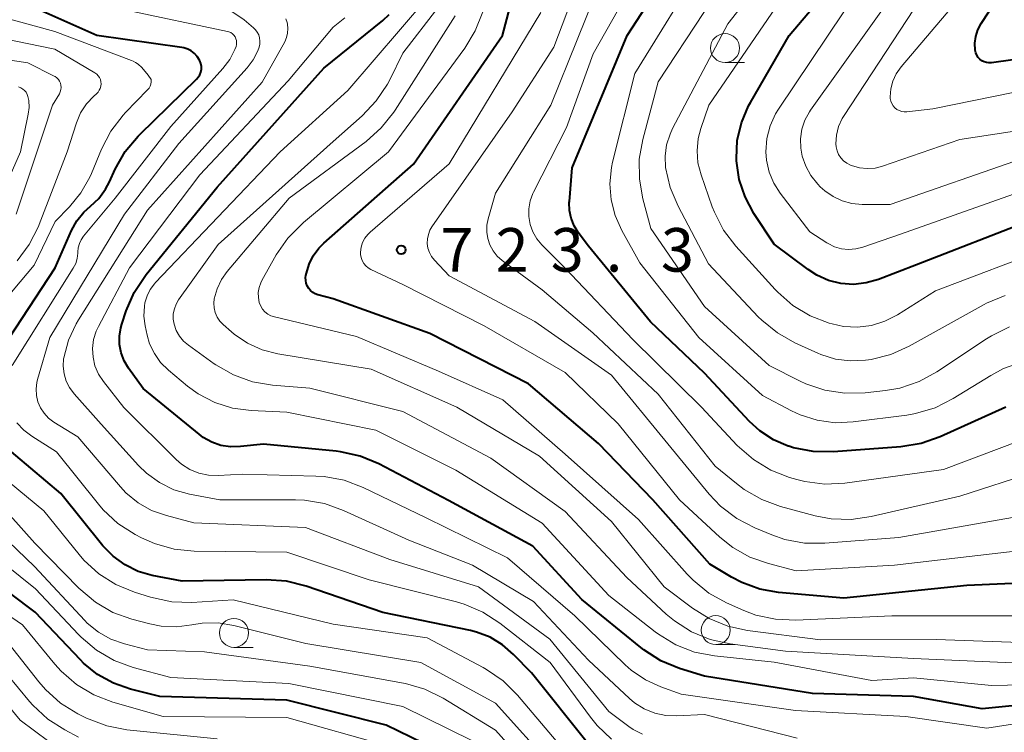
# Model space of a CAD drawing. Units: metres. Extents: x -74001 to -72000, y 21000 to 22500.
# Drawn here: x -72756 to -72671, y 21291 to 21352 of the extents above; entities that cross this region are included whole.
import ezdxf

# ---------------------------------------------------------------- set-up
doc = ezdxf.new("R2010")
doc.units = ezdxf.units.M
for name, color, linetype, lineweight in [('633100_広葉樹林', 7, 'Continuous', 13), ('710100_等高線(計曲線)', 7, 'Continuous', 40), ('710200_等高線(主曲線)', 7, 'Continuous', 13), ('731200_図化機測定による標高点', 7, 'Continuous', 40)]:
    doc.layers.add(name, color=color, linetype=linetype, lineweight=lineweight)
doc.styles.add('Style-WORKING', font='MS Gothic.ttf')

msp = doc.modelspace()

# ---------------------------------------------------------------- linework, layer by layer
at = {"layer": '633100_広葉樹林', "linetype": 'Continuous', "lineweight": 13}
for p, q in [((-72695.23, 21348.68), (-72693.563, 21348.68)), ((-72737.55, 21298.29), (-72735.883, 21298.29)), ((-72696.03, 21298.53), (-72694.363, 21298.53))]:
    msp.add_line(p, q, dxfattribs=at)
for centre in [(-72695.23, 21349.93), (-72737.55, 21299.54), (-72696.03, 21299.78)]:
    msp.add_circle(centre, 1.25, dxfattribs=at)
at = {"layer": '710100_等高線(計曲線)', "linetype": 'Continuous', "lineweight": 40, "flags": 128}
for points, elevation in [([(-72707.88, 21334.04), (-72708.24, 21334.62), (-72708.49, 21335.26), (-72708.63, 21335.93), (-72708.65, 21336.61), (-72708.64, 21336.71), (-72708.4, 21339.6), (-72703.66, 21351), (-72697, 21361.28)], 730), ([(-72668.82, 21335.11), (-72678.74, 21331.26), (-72682, 21330), (-72683.06, 21329.69), (-72684.15, 21329.57), (-72685.25, 21329.65), (-72686.31, 21329.91), (-72687.32, 21330.35), (-72688.06, 21330.84), (-72691, 21333.04), (-72692.74, 21335.69), (-72693.5, 21337.1), (-72694.01, 21338.62), (-72694.24, 21340.21), (-72694.25, 21340.42), (-72694.17, 21341.98), (-72693.82, 21343.5), (-72693.21, 21344.94), (-72693.04, 21345.23), (-72689.69, 21351), (-72681, 21361.3)], 740), ([(-72609.69, 21354.64), (-72617.19, 21351), (-72627, 21349.18), (-72639, 21348.71), (-72647.3, 21348.7), (-72655, 21349.02), (-72666.54, 21349.46), (-72672.26, 21348.66), (-72672.48, 21348.65), (-72672.69, 21348.68), (-72672.9, 21348.74), (-72673.1, 21348.84), (-72673.27, 21348.97), (-72673.42, 21349.13), (-72673.54, 21349.31), (-72673.62, 21349.52), (-72673.67, 21349.74), (-72673.7, 21350.34), (-72673.62, 21350.93), (-72673.44, 21351.5), (-72673.14, 21352.06), (-72667, 21361.43)], 750), ([(-72665.22, 21304.04), (-72674.38, 21303.62), (-72685, 21302.52), (-72690.61, 21303.02), (-72692.24, 21303.31), (-72693.79, 21303.87), (-72694.66, 21304.34), (-72696.54, 21305.46), (-72701.44, 21311), (-72706.14, 21315.86), (-72712.17, 21321), (-72720.66, 21325.34), (-72729, 21328.33), (-72730.31, 21328.67), (-72730.54, 21328.75), (-72730.76, 21328.87), (-72730.95, 21329.03), (-72731.11, 21329.21), (-72731.24, 21329.43), (-72731.33, 21329.66), (-72731.37, 21329.9), (-72731.38, 21330.15), (-72731.35, 21330.33), (-72731.31, 21330.54), (-72731.08, 21331.31), (-72730.72, 21332.04), (-72730.24, 21332.69), (-72729.82, 21333.11), (-72722.07, 21339.93), (-72714.42, 21351), (-72712.22, 21359.29)], 720), ([(-72759.84, 21320.57), (-72752.95, 21331), (-72751.55, 21334.2), (-72751.09, 21335.04), (-72750.49, 21335.78), (-72749.92, 21336.3), (-72749.2, 21336.98), (-72748.61, 21337.77), (-72748.28, 21338.4), (-72747.78, 21339.49), (-72746.92, 21341.01), (-72745.81, 21342.35), (-72745.65, 21342.51), (-72740.79, 21347.24), (-72740.63, 21347.42), (-72740.5, 21347.63), (-72740.41, 21347.86), (-72740.36, 21348.11), (-72740.36, 21348.35), (-72740.4, 21348.6), (-72740.48, 21348.83), (-72740.52, 21348.9), (-72740.71, 21349.2), (-72740.94, 21349.46), (-72741.23, 21349.68), (-72741.54, 21349.84), (-72741.88, 21349.95), (-72742.04, 21349.98), (-72749.37, 21351), (-72757.4, 21354.6)], 700), ([(-72728.38, 21315.15), (-72728.74, 21315.19), (-72735, 21315.79), (-72737, 21315.59), (-72737.84, 21315.57), (-72738.67, 21315.7), (-72739.46, 21315.98), (-72740.2, 21316.38), (-72740.55, 21316.65), (-72745.39, 21320.61), (-72746.65, 21322.35), (-72747.02, 21322.98), (-72747.28, 21323.66), (-72747.42, 21324.38), (-72747.43, 21325.11), (-72747.31, 21325.83), (-72747.22, 21326.13), (-72746.83, 21327.28), (-72746.14, 21328.88), (-72745.12, 21330.41), (-72739, 21337.94), (-72729.8, 21348.2), (-72724.72, 21352.3), (-72724.17, 21352.83)], 710), ([(-72671.02, 21319), (-72676.68, 21316.43), (-72678.32, 21315.86), (-72680.08, 21315.57), (-72685.88, 21315.14), (-72687.62, 21315.17), (-72689.34, 21315.5), (-72689.72, 21315.62), (-72689.79, 21315.64), (-72691.06, 21316.18), (-72692.22, 21316.94), (-72693.12, 21317.76), (-72697, 21321.92), (-72701.65, 21326.35), (-72707, 21332.85), (-72707.88, 21334.04)], 730), ([(-72711.91, 21296.09), (-72713.46, 21297.69), (-72714.4, 21298.51), (-72715.47, 21299.16), (-72716.64, 21299.61), (-72717.18, 21299.74), (-72724.71, 21301.29), (-72731.33, 21303.58), (-72733.02, 21304), (-72734.77, 21304.12), (-72742.01, 21303.99), (-72744.6, 21304.49), (-72745.81, 21304.84), (-72746.94, 21305.4), (-72747.96, 21306.14), (-72748.84, 21307.05), (-72752.46, 21311.54), (-72758.97, 21317)], 700), ([(-72665, 21293.81), (-72673.06, 21293), (-72679, 21294.05), (-72687.68, 21294.32), (-72697, 21295.81), (-72699.14, 21296.48), (-72700.76, 21297.14), (-72702.23, 21298.07), (-72702.5, 21298.29), (-72707.57, 21302.43), (-72711.79, 21307), (-72719.05, 21310.95), (-72725.07, 21314.1), (-72726.67, 21314.77), (-72728.38, 21315.15)], 710), ([(-72717, 21287.98), (-72724.42, 21291.58), (-72733, 21293.73), (-72743.94, 21294.06), (-72746.47, 21294.69), (-72747.94, 21295.2), (-72749.3, 21295.95), (-72750.51, 21296.93), (-72750.79, 21297.21), (-72754.68, 21301.32), (-72761, 21306.06)], 690), ([(-72707, 21289.95), (-72711.91, 21296.09)], 700)]:
    msp.add_lwpolyline(points, dxfattribs=dict(at, elevation=elevation))
at = {"layer": '710200_等高線(主曲線)', "linetype": 'Continuous', "lineweight": 13, "flags": 128}
for points, elevation in [([(-72711.79, 21334.09), (-72712.02, 21334.73), (-72712.14, 21335.41), (-72712.14, 21336.09), (-72712.02, 21336.76), (-72711.78, 21337.41), (-72711.73, 21337.52), (-72708.9, 21343.1), (-72706.58, 21349.42), (-72700.04, 21361)], 728), ([(-72690.72, 21325.38), (-72692.07, 21326.48), (-72692.36, 21326.77), (-72696.66, 21331.34), (-72699.28, 21336.32), (-72699.96, 21337.92), (-72700.35, 21339.65), (-72700.39, 21340.63), (-72700.26, 21341.59), (-72699.97, 21342.52), (-72699.75, 21342.99), (-72695, 21352.02), (-72688.12, 21360.79)], 736), ([(-72669, 21309.74), (-72680.24, 21307.76), (-72686.62, 21307.26), (-72688.37, 21307.28), (-72690.08, 21307.6), (-72691.2, 21307.99), (-72692.67, 21308.59), (-72694.22, 21309.39), (-72695.61, 21310.45), (-72696.6, 21311.49), (-72700.17, 21315.83), (-72705, 21321.76), (-72711.62, 21326.38), (-72719, 21330.31), (-72720.27, 21331.66), (-72720.52, 21331.97), (-72720.71, 21332.31), (-72720.84, 21332.69), (-72720.89, 21333.08), (-72720.88, 21333.48), (-72720.8, 21333.87), (-72720.66, 21334.23), (-72720.49, 21334.52), (-72713.57, 21344.43), (-72709.98, 21350.02), (-72706.72, 21358.67)], 724), ([(-72670.7, 21325.91), (-72672.26, 21325.15), (-72672.68, 21324.89), (-72676.98, 21322.03), (-72678.51, 21321.2), (-72680.16, 21320.64), (-72681.41, 21320.42), (-72683.15, 21320.23), (-72684.9, 21320.19), (-72686.62, 21320.45), (-72688.27, 21321.01), (-72688.74, 21321.23), (-72691.42, 21322.58), (-72697, 21327.66), (-72701.62, 21334.38), (-72702.31, 21336.93), (-72702.61, 21338.63), (-72702.62, 21340.35), (-72702.32, 21342.04), (-72701, 21347.02), (-72693.11, 21359)], 734), ([(-72667, 21346.78), (-72677.31, 21344.69), (-72679.55, 21344.44), (-72679.78, 21344.43), (-72680, 21344.47), (-72680.22, 21344.54), (-72680.42, 21344.64), (-72680.59, 21344.79), (-72680.74, 21344.96), (-72680.86, 21345.15), (-72680.95, 21345.36), (-72680.99, 21345.58), (-72681, 21345.73), (-72680.94, 21346.42), (-72680.76, 21347.09), (-72680.47, 21347.72), (-72680.06, 21348.3), (-72671.01, 21359)], 748), ([(-72669.59, 21322.9), (-72671.23, 21322.32), (-72672.33, 21321.73), (-72675.57, 21319.73), (-72677.13, 21318.94), (-72678.8, 21318.44), (-72679.55, 21318.31), (-72684.19, 21317.72), (-72685.75, 21317.65), (-72687.28, 21317.86), (-72688.76, 21318.33), (-72689.5, 21318.68), (-72692, 21320), (-72697.48, 21325), (-72702.56, 21331.44), (-72704.13, 21334.22), (-72704.7, 21335.49), (-72705.05, 21336.85), (-72705.16, 21338.24), (-72705.02, 21339.63), (-72704.92, 21340.1), (-72703, 21347.74), (-72697, 21357.47)], 732), ([(-72715.65, 21335.22), (-72715, 21337.43), (-72710.23, 21345), (-72705.69, 21356.31)], 726), ([(-72667.24, 21332.76), (-72677.1, 21329), (-72680.36, 21326.95), (-72681.45, 21326.4), (-72682.61, 21326.04), (-72683.82, 21325.89), (-72685.03, 21325.95), (-72685.99, 21326.16), (-72686.25, 21326.23), (-72687.88, 21326.86), (-72689.38, 21327.75), (-72690.69, 21328.9), (-72690.9, 21329.12), (-72694.29, 21332.85), (-72695.35, 21334.23), (-72696.15, 21335.78), (-72696.33, 21336.26), (-72697.3, 21339.01), (-72697.56, 21340.03), (-72697.64, 21341.09), (-72697.54, 21342.15), (-72697.31, 21343), (-72696.63, 21345), (-72689, 21356.15)], 738), ([(-72649.98, 21340.02), (-72659, 21341.39), (-72669.59, 21340.41), (-72681, 21336.46), (-72683.42, 21336.46), (-72684.29, 21336.53), (-72685.13, 21336.76), (-72685.92, 21337.13), (-72686.63, 21337.63), (-72687.02, 21337.98), (-72687.24, 21338.21), (-72687.82, 21338.94), (-72688.27, 21339.75), (-72688.57, 21340.63), (-72688.7, 21341.3), (-72688.72, 21342.12), (-72688.6, 21342.93), (-72688.34, 21343.71), (-72687.95, 21344.43), (-72687.86, 21344.57), (-72680.43, 21355)], 744), ([(-72691, 21297.02), (-72696.14, 21297.56), (-72697.85, 21297.89), (-72699.48, 21298.52), (-72700.97, 21299.42), (-72701.26, 21299.64), (-72705.24, 21302.76), (-72710.98, 21309), (-72718.44, 21313.56), (-72725.32, 21317), (-72733, 21318.55), (-72736.08, 21318.69), (-72737.67, 21318.9), (-72739.2, 21319.39), (-72740.63, 21320.13), (-72741.55, 21320.8), (-72743.2, 21322.18), (-72743.87, 21322.83), (-72744.41, 21323.6), (-72744.82, 21324.45), (-72745.03, 21325.18), (-72745.21, 21326.01), (-72745.31, 21326.84), (-72745.27, 21327.68), (-72745.22, 21327.99), (-72745.04, 21328.59), (-72744.76, 21329.14), (-72744.39, 21329.63), (-72744.31, 21329.72), (-72733.57, 21341), (-72727.73, 21346.27), (-72720.92, 21354.24)], 712), ([(-72761.71, 21322.97), (-72754.77, 21331.23), (-72752.96, 21335), (-72751.73, 21336.25), (-72750.74, 21337.45), (-72749.97, 21338.81), (-72749.84, 21339.11), (-72748.97, 21341.21), (-72748.17, 21342.76), (-72747.11, 21344.14), (-72746.89, 21344.38), (-72745, 21346.32), (-72744.87, 21346.47), (-72744.78, 21346.64), (-72744.72, 21346.82), (-72744.68, 21347.01), (-72744.69, 21347.21), (-72744.96, 21347.6), (-72745.49, 21348.25), (-72745.8, 21348.53), (-72746.04, 21348.69), (-72746.23, 21348.81), (-72746.37, 21348.86), (-72753, 21351.35), (-72762.14, 21353.86)], 698), ([(-72753.43, 21325), (-72747, 21335.62), (-72742.29, 21341.71), (-72736.42, 21348.22), (-72735.9, 21348.91), (-72735.5, 21349.69), (-72735.39, 21350), (-72735.33, 21350.26), (-72735.31, 21350.53), (-72735.34, 21350.8), (-72735.42, 21351.06), (-72735.54, 21351.3), (-72735.71, 21351.51), (-72735.87, 21351.67), (-72736.68, 21352.35), (-72738, 21353.26)], 704), ([(-72703.7, 21304.3), (-72709, 21310), (-72715.41, 21314.59), (-72723, 21318.62), (-72731, 21320.63), (-72734.23, 21320.89), (-72735.95, 21321.18), (-72737.59, 21321.77), (-72739.11, 21322.63), (-72739.26, 21322.73), (-72741.47, 21324.32), (-72741.89, 21324.68), (-72742.25, 21325.11), (-72742.52, 21325.6), (-72742.71, 21326.14), (-72742.78, 21326.57), (-72742.78, 21327.02), (-72742.69, 21327.45), (-72742.54, 21327.86), (-72742.32, 21328.23), (-72738.91, 21333), (-72729, 21341.89), (-72726.49, 21344.1), (-72725.29, 21345.37), (-72724.32, 21346.82), (-72724.12, 21347.2), (-72723, 21349.49), (-72719.99, 21353.4)], 714), ([(-72661.97, 21344.03), (-72675, 21342.05), (-72681.65, 21339.75), (-72682.3, 21339.59), (-72682.97, 21339.54), (-72683.63, 21339.61), (-72684.33, 21339.82), (-72684.42, 21339.85), (-72684.73, 21340.01), (-72685.01, 21340.22), (-72685.25, 21340.47), (-72685.44, 21340.76), (-72685.57, 21341.08), (-72685.65, 21341.42), (-72685.68, 21341.67), (-72685.62, 21342.43), (-72685.44, 21343.16), (-72685.13, 21343.85), (-72684.97, 21344.11), (-72679, 21353.22)], 746), ([(-72751, 21332.36), (-72750.97, 21332.73), (-72750.87, 21333.08), (-72750.72, 21333.42), (-72750.51, 21333.71), (-72747.78, 21337), (-72743, 21343.17), (-72738.5, 21348.16), (-72737.91, 21348.94), (-72737.47, 21349.81), (-72737.37, 21350.06), (-72737.33, 21350.23), (-72737.32, 21350.4), (-72737.33, 21350.58), (-72737.38, 21350.74), (-72737.45, 21350.9), (-72737.56, 21351.04), (-72737.68, 21351.16), (-72737.82, 21351.26), (-72737.98, 21351.33), (-72738.1, 21351.36), (-72746.81, 21353.19)], 702), ([(-72669, 21298.67), (-72677.02, 21298.98), (-72687, 21298.93), (-72693.28, 21299.74), (-72694.99, 21300.11), (-72696.6, 21300.77), (-72698.04, 21301.68), (-72700.48, 21303.52), (-72705, 21309.15), (-72711.23, 21314.77), (-72718.35, 21319), (-72725.73, 21322.27), (-72733.77, 21323.59), (-72735.12, 21323.93), (-72736.39, 21324.5), (-72737.53, 21325.28), (-72737.77, 21325.48), (-72738.48, 21326.11), (-72738.77, 21326.41), (-72739, 21326.75), (-72739.16, 21327.14), (-72739.26, 21327.54), (-72739.28, 21327.95), (-72739.25, 21328.33), (-72739.01, 21329.18), (-72738.63, 21329.99), (-72738.13, 21330.69), (-72732.8, 21337), (-72726.17, 21341.89), (-72724.86, 21343.05), (-72723.77, 21344.41), (-72723.66, 21344.58), (-72718.49, 21352.71)], 716), ([(-72670.34, 21301), (-72680.85, 21301), (-72689.13, 21300.63), (-72690.87, 21300.71), (-72692.57, 21301.08), (-72693.62, 21301.48), (-72695.1, 21302.13), (-72696.62, 21302.97), (-72697.98, 21304.07), (-72698.5, 21304.6), (-72702.7, 21309.3), (-72709, 21314.94), (-72714.39, 21319.61), (-72719.92, 21322.08), (-72727, 21325.09), (-72734.07, 21326.76), (-72734.36, 21326.86), (-72734.63, 21327.01), (-72734.88, 21327.2), (-72735.08, 21327.43), (-72735.25, 21327.69), (-72735.37, 21328), (-72735.45, 21328.43), (-72735.46, 21328.86), (-72735.39, 21329.29), (-72735.25, 21329.7), (-72735.14, 21329.91), (-72733.91, 21332.11), (-72732.92, 21333.55), (-72731.57, 21334.9), (-72724.22, 21341), (-72717.66, 21349.93), (-72716.75, 21351.42), (-72716.11, 21353.04)], 718), ([(-72732.94, 21352), (-72732.97, 21352.13), (-72733.08, 21352.46)], 706), ([(-72729, 21351.74), (-72728, 21352.53)], 708), ([(-72726.37, 21331.38), (-72726.51, 21331.62), (-72726.6, 21331.88), (-72726.65, 21332.15), (-72726.65, 21332.35), (-72726.6, 21332.77), (-72726.47, 21333.17), (-72726.28, 21333.54), (-72726.02, 21333.88), (-72725.81, 21334.08), (-72719, 21339.96), (-72711.09, 21353)], 722), ([(-72669, 21337.82), (-72680.1, 21333.9), (-72683.36, 21332.77), (-72683.96, 21332.62), (-72684.58, 21332.57), (-72685.19, 21332.64), (-72685.79, 21332.81), (-72686.34, 21333.08), (-72686.45, 21333.15), (-72687.91, 21334.09), (-72690.47, 21337.42), (-72691.03, 21338.29), (-72691.43, 21339.25), (-72691.66, 21340.27), (-72691.71, 21341), (-72691.62, 21342.13), (-72691.34, 21343.22), (-72690.87, 21344.25), (-72690.62, 21344.66), (-72685, 21353.06)], 742), ([(-72756.25, 21331.61), (-72755.2, 21333), (-72754.4, 21334.55), (-72754.33, 21334.73), (-72751.92, 21341), (-72751.13, 21343.49), (-72750.77, 21344.34), (-72750.27, 21345.12), (-72749.64, 21345.8), (-72749.41, 21346), (-72749.27, 21346.13), (-72749.16, 21346.29), (-72749.07, 21346.46), (-72749.02, 21346.65), (-72749, 21346.84), (-72749.02, 21347.03), (-72749.06, 21347.22), (-72749.14, 21347.39), (-72749.25, 21347.55), (-72749.38, 21347.69), (-72749.54, 21347.81), (-72753, 21349.84), (-72762.26, 21351.74)], 696), ([(-72689, 21290.46), (-72697, 21292.52), (-72699.37, 21292.39), (-72700.34, 21292.42), (-72701.29, 21292.62), (-72702.19, 21292.99), (-72703.02, 21293.5), (-72703.47, 21293.88), (-72707, 21297.18), (-72711.75, 21302.25), (-72717, 21305.38), (-72722.48, 21307.52), (-72728.1, 21310.09), (-72729.74, 21310.68), (-72731.46, 21310.97), (-72732.26, 21311), (-72738.78, 21311), (-72741.39, 21311.5), (-72742.72, 21311.88), (-72743.97, 21312.49), (-72745.09, 21313.3), (-72745.78, 21313.97), (-72749, 21317.53), (-72751.33, 21320.15), (-72751.72, 21320.67), (-72752.01, 21321.24), (-72752.19, 21321.86), (-72752.27, 21322.51), (-72752.23, 21323.15), (-72752.22, 21323.24), (-72751.82, 21324.76), (-72751.16, 21326.18), (-72750.96, 21326.51), (-72745, 21335.96), (-72735.11, 21347), (-72733.18, 21350.47), (-72733.02, 21350.83), (-72732.93, 21351.21), (-72732.9, 21351.61), (-72732.94, 21352)], 706), ([(-72732.89, 21347.11), (-72729, 21351.74)], 708), ([(-72756.31, 21335.63), (-72753.2, 21345), (-72752.6, 21346), (-72752.52, 21346.17), (-72752.46, 21346.35), (-72752.44, 21346.54), (-72752.46, 21346.72), (-72752.5, 21346.91), (-72752.58, 21347.08), (-72752.68, 21347.23), (-72752.81, 21347.37), (-72752.96, 21347.48), (-72753.04, 21347.52), (-72755.33, 21348.67), (-72765, 21350.13)], 694), ([(-72758.73, 21334.67), (-72755.96, 21341), (-72755.28, 21344.24), (-72755.21, 21344.82), (-72755.24, 21345.41), (-72755.31, 21345.75), (-72755.37, 21345.94), (-72755.47, 21346.12), (-72755.6, 21346.27), (-72755.75, 21346.4), (-72755.92, 21346.51), (-72756.11, 21346.58)], 692), ([(-72740.49, 21339), (-72732.89, 21347.11)], 708), ([(-72746.56, 21331), (-72740.49, 21339)], 708), ([(-72668.6, 21313.4), (-72675, 21311.33), (-72682.62, 21309.56), (-72684.35, 21309.32), (-72686.09, 21309.38), (-72687.45, 21309.64), (-72690.44, 21310.44), (-72692.07, 21311.03), (-72693.59, 21311.9), (-72694.25, 21312.4), (-72696.08, 21313.92), (-72701, 21320.1), (-72706.62, 21325.38), (-72711, 21329.11), (-72714.43, 21331.63), (-72714.86, 21332.01), (-72715.22, 21332.46), (-72715.5, 21332.97), (-72715.68, 21333.51), (-72715.77, 21334.08), (-72715.76, 21334.66), (-72715.65, 21335.22)], 726), ([(-72666.81, 21317.25), (-72676.39, 21313.61), (-72684.89, 21312.45), (-72686.63, 21312.36), (-72688.36, 21312.58), (-72689.04, 21312.75), (-72689.66, 21312.94), (-72691.29, 21313.57), (-72692.78, 21314.47), (-72694.17, 21315.7), (-72697.25, 21319), (-72703.17, 21324.83), (-72709, 21330.97), (-72711.01, 21332.98), (-72711.45, 21333.5), (-72711.79, 21334.09)], 728), ([(-72756.67, 21322.57), (-72751.4, 21330.96), (-72751.19, 21331.37), (-72751.06, 21331.81), (-72751, 21332.26), (-72751, 21332.36)], 702), ([(-72726.2, 21331.17), (-72726.37, 21331.38)], 722), ([(-72725.99, 21331), (-72726.2, 21331.17)], 722), ([(-72748.81, 21321.19), (-72749.23, 21321.83), (-72749.53, 21322.54), (-72749.7, 21323.29), (-72749.74, 21324.05), (-72749.65, 21324.81), (-72749.42, 21325.54), (-72749.23, 21325.95), (-72746.56, 21331)], 708), ([(-72725.75, 21330.86), (-72725.99, 21331)], 722), ([(-72723, 21329.57), (-72725.75, 21330.86)], 722), ([(-72716, 21326), (-72723, 21329.57)], 722), ([(-72671.08, 21328.62), (-72672.69, 21327.95), (-72672.89, 21327.84), (-72679.36, 21324.24), (-72680.95, 21323.53), (-72682.64, 21323.1), (-72682.86, 21323.07), (-72683.13, 21323.04), (-72684.43, 21322.97), (-72685.72, 21323.13), (-72686.96, 21323.52), (-72687.22, 21323.63), (-72689.2, 21324.52), (-72690.72, 21325.38)], 736), ([(-72709, 21321.97), (-72716, 21326)], 722), ([(-72702.35, 21290.81), (-72703.15, 21291.21), (-72703.53, 21291.47), (-72705.24, 21292.76), (-72710.32, 21299), (-72716.48, 21303.52), (-72724.13, 21305.87), (-72731.38, 21308.62), (-72741, 21309.03), (-72743.37, 21309.65), (-72744.65, 21310.1), (-72745.82, 21310.76), (-72746.87, 21311.62), (-72747.33, 21312.12), (-72751, 21316.42), (-72753.09, 21317.71), (-72753.54, 21318.05), (-72753.92, 21318.46), (-72754.23, 21318.93), (-72754.45, 21319.45), (-72754.58, 21319.99), (-72754.61, 21320.56), (-72754.55, 21321.12), (-72754.49, 21321.36), (-72753.43, 21325)], 704), ([(-72704.45, 21317.55), (-72709, 21321.97)], 722), ([(-72669, 21291.9), (-72672.66, 21291.34), (-72679.65, 21292.35), (-72689.16, 21292.84), (-72699, 21294.27), (-72700.75, 21294.88), (-72702.09, 21295.49), (-72703.31, 21296.32), (-72703.83, 21296.79), (-72708.17, 21301), (-72713.98, 21306.02), (-72721, 21309.46), (-72726.42, 21312.07), (-72728.05, 21312.69), (-72729.77, 21313.01), (-72730.51, 21313.05), (-72736.79, 21313.21), (-72738.91, 21313.1), (-72739.75, 21313.14), (-72740.57, 21313.31), (-72741.35, 21313.63), (-72742.06, 21314.08), (-72742.53, 21314.49), (-72747.05, 21318.95), (-72748.81, 21321.19)], 708), ([(-72705, 21290.39), (-72706.25, 21291.57), (-72706.82, 21292.27), (-72710.31, 21297), (-72714.64, 21300.39), (-72716.1, 21301.34), (-72717.71, 21302.02), (-72718.36, 21302.21), (-72725.9, 21304.1), (-72733, 21306.5), (-72740.98, 21306.59), (-72742.71, 21306.76), (-72744.39, 21307.23), (-72745.52, 21307.73), (-72746.08, 21308.03), (-72747.55, 21308.97), (-72748.83, 21310.15), (-72749.24, 21310.63), (-72752.85, 21315.15), (-72754.97, 21316.48), (-72755.67, 21317.01), (-72756.26, 21317.65)], 702), ([(-72699.14, 21311), (-72704.45, 21317.55)], 722), ([(-72703.01, 21285.52), (-72704.34, 21286.06), (-72705.57, 21286.83), (-72705.78, 21286.99), (-72709.77, 21290.23), (-72713.11, 21294.17), (-72714.35, 21295.4), (-72715.78, 21296.39), (-72716.06, 21296.55), (-72720.89, 21299.11), (-72729, 21300.29), (-72737.62, 21302.38), (-72741.18, 21302.17), (-72742.92, 21302.22), (-72744.74, 21302.61), (-72746.11, 21303.04), (-72747.72, 21303.7), (-72749.2, 21304.63), (-72750.49, 21305.81), (-72750.9, 21306.29), (-72753.95, 21310.05), (-72759.94, 21315)], 698), ([(-72710.03, 21287.97), (-72715, 21293.49), (-72721.44, 21297), (-72731.36, 21298.64), (-72737.55, 21300.19), (-72738.91, 21300.4), (-72740.28, 21300.38), (-72741.18, 21300.23), (-72742.49, 21300.06), (-72743.82, 21300.11), (-72744.8, 21300.31), (-72746.34, 21300.72), (-72747.98, 21301.31), (-72749.49, 21302.18), (-72750.92, 21303.39), (-72754.72, 21307.28), (-72759, 21312.05)], 696), ([(-72710.21, 21285.79), (-72715, 21291.17), (-72719.53, 21293.92), (-72721.09, 21294.69), (-72722.77, 21295.18), (-72722.94, 21295.21), (-72731, 21296.67), (-72740.08, 21297.92), (-72745, 21298.07), (-72747, 21298.59), (-72748.16, 21299), (-72749.24, 21299.6), (-72750.19, 21300.39), (-72750.41, 21300.61), (-72754.75, 21305.25), (-72760.74, 21311)], 694), ([(-72695.69, 21307.8), (-72699.14, 21311)], 722), ([(-72717, 21290.23), (-72723, 21293.21), (-72732.83, 21295.17), (-72743, 21295.69), (-72746.25, 21296.57), (-72747.89, 21297.17), (-72749.4, 21298.04), (-72750.73, 21299.16), (-72750.95, 21299.39), (-72754.66, 21303.34), (-72761, 21308.41)], 692), ([(-72694.55, 21306.89), (-72695.69, 21307.8)], 722), ([(-72693.08, 21306.06), (-72694.55, 21306.89)], 722), ([(-72669, 21306.74), (-72680.62, 21305.38)], 722), ([(-72691.49, 21305.51), (-72693.08, 21306.06)], 722), ([(-72724.22, 21289.78), (-72733, 21292.26), (-72743.65, 21292.35), (-72747.99, 21293.58), (-72749.62, 21294.2), (-72751.12, 21295.09), (-72752.44, 21296.23), (-72752.99, 21296.85), (-72755.77, 21300.23), (-72762.76, 21305)], 688), ([(-72689.1, 21304.9), (-72691.49, 21305.51)], 722), ([(-72680.62, 21305.38), (-72689.1, 21304.9)], 722), ([(-72669.09, 21296.91), (-72679, 21297.34), (-72690.03, 21297.97), (-72694.8, 21298.59), (-72696.5, 21298.97), (-72698.12, 21299.63), (-72699.59, 21300.57), (-72700.29, 21301.15), (-72703.7, 21304.3)], 714), ([(-72750.95, 21290.56), (-72752.13, 21291.18), (-72753.6, 21292.12), (-72754.88, 21293.3), (-72755.17, 21293.64), (-72759, 21298.23)], 684), ([(-72739, 21290.4), (-72746.79, 21291.19), (-72748.5, 21291.52), (-72750.26, 21292.2), (-72751.01, 21292.58), (-72752.49, 21293.49), (-72753.8, 21294.65), (-72754.38, 21295.33), (-72756.92, 21298.56)], 686), ([(-72753.5, 21290.17), (-72755.99, 21292.01), (-72759.61, 21296.39)], 682), ([(-72666.73, 21295.11), (-72672.26, 21295), (-72679, 21295.68), (-72682.57, 21295.43), (-72691, 21297.02)], 712)]:
    msp.add_lwpolyline(points, dxfattribs=dict(at, elevation=elevation))
at = {"layer": '731200_図化機測定による標高点', "linetype": 'Continuous', "lineweight": 40}
msp.add_circle((-72723.13, 21332.54, 723.28), 0.375, dxfattribs=at)

# ---------------------------------------------------------------- texts
at = {"layer": '731200_図化機測定による標高点', "linetype": 'Continuous', "lineweight": 40, "style": 'Style-WORKING'}
for s, p in [('7', (-72719.75, 21330.67, -9.999)), ('2', (-72715, 21330.67, -9.999)), ('3', (-72710.25, 21330.67, -9.999)), ('3', (-72700.75, 21330.67, -9.999)), ('.', (-72705.5, 21330.67, -9.999))]:
    msp.add_text(s, height=3.75, dxfattribs=at).set_placement(p)

doc.saveas('drawing.dxf')
